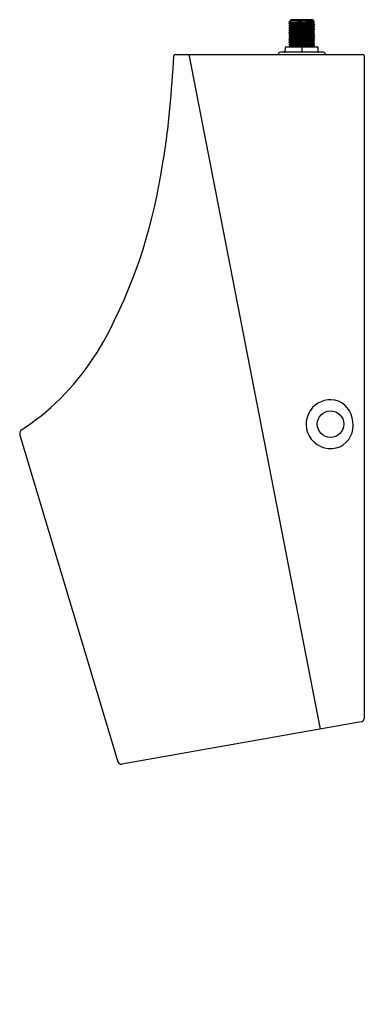
# Model space of a CAD drawing. Extents: x 1286.6 to 1300.7, y 163.9 to 204.4.
import ezdxf

# ---------------------------------------------------------------- set-up
doc = ezdxf.new("R2010")
doc.units = 0
doc.header["$LTSCALE"] = 0.64311
doc.layers.get('0').update_dxf_attribs({"color": 255, "linetype": 'CONTINUOUS'})
doc.layers.get('DEFPOINTS').update_dxf_attribs({"linetype": 'CONTINUOUS'})
doc.styles.get("Standard").update_dxf_attribs({"font": 'txt', "width": 0.8})

msp = doc.modelspace()

# ---------------------------------------------------------------- linework, layer by layer
for p, q in [((1297.656, 204.258), (1298.684, 204.293)), ((1297.656, 204.267), (1297.701, 204.293)), ((1297.656, 204.258), (1297.656, 204.267)), ((1297.701, 204.232), (1297.656, 204.258)), ((1298.685, 204.232), (1297.656, 204.196)), ((1297.656, 204.187), (1298.685, 204.222)), ((1297.656, 204.196), (1297.701, 204.222)), ((1297.656, 204.187), (1297.656, 204.196)), ((1297.701, 204.161), (1297.656, 204.187)), ((1298.685, 204.161), (1297.656, 204.125)), ((1297.656, 204.116), (1298.685, 204.151)), ((1297.656, 204.125), (1297.701, 204.151)), ((1297.656, 204.116), (1297.656, 204.125)), ((1297.701, 204.09), (1297.656, 204.116)), ((1298.685, 204.09), (1297.656, 204.054)), ((1297.656, 204.044), (1298.685, 204.08)), ((1297.656, 204.054), (1297.701, 204.08)), ((1297.656, 204.044), (1297.656, 204.054)), ((1297.701, 204.019), (1297.656, 204.044)), ((1297.679, 204.315), (1298.461, 204.357)), ((1297.679, 204.315), (1297.721, 204.357)), ((1297.701, 204.303), (1297.679, 204.315)), ((1297.701, 204.222), (1297.7, 204.232)), ((1297.701, 204.08), (1297.7, 204.09)), ((1297.701, 204.303), (1298.641, 204.334)), ((1298.647, 204.33), (1297.701, 204.293)), ((1297.701, 204.293), (1297.701, 204.303)), ((1297.701, 204.232), (1298.641, 204.268)), ((1298.641, 204.258), (1297.701, 204.222)), ((1297.701, 204.161), (1298.641, 204.197)), ((1298.641, 204.187), (1297.701, 204.151)), ((1297.701, 204.151), (1297.701, 204.161)), ((1297.701, 204.09), (1298.641, 204.126)), ((1298.641, 204.116), (1297.701, 204.08)), ((1297.701, 204.019), (1298.641, 204.054)), ((1298.641, 204.044), (1297.701, 204.009)), ((1298.621, 204.357), (1297.721, 204.357)), ((1298.641, 204.337), (1298.621, 204.357)), ((1298.641, 204.334), (1298.641, 204.337)), ((1298.641, 204.334), (1298.647, 204.33)), ((1298.641, 204.268), (1298.684, 204.293)), ((1298.641, 204.258), (1298.641, 204.268)), ((1298.685, 204.232), (1298.641, 204.258)), ((1298.641, 204.197), (1298.685, 204.222)), ((1298.641, 204.187), (1298.641, 204.197)), ((1298.685, 204.161), (1298.641, 204.187)), ((1298.641, 204.126), (1298.685, 204.151)), ((1298.641, 204.116), (1298.641, 204.126)), ((1298.685, 204.09), (1298.641, 204.116)), ((1298.641, 204.054), (1298.685, 204.08)), ((1298.641, 204.044), (1298.641, 204.054)), ((1298.685, 204.019), (1298.641, 204.044)), ((1298.684, 204.293), (1298.647, 204.33)), ((1298.685, 204.232), (1298.685, 204.222)), ((1298.685, 204.161), (1298.685, 204.151)), ((1298.685, 204.09), (1298.685, 204.08)), ((1298.685, 204.019), (1297.656, 203.983)), ((1297.656, 203.973), (1298.685, 204.009)), ((1297.656, 203.983), (1297.701, 204.009)), ((1297.656, 203.973), (1297.656, 203.983)), ((1297.701, 203.947), (1297.656, 203.973)), ((1298.685, 203.948), (1297.656, 203.912)), ((1297.656, 203.902), (1298.685, 203.938)), ((1297.656, 203.912), (1297.701, 203.938)), ((1297.656, 203.902), (1297.656, 203.912)), ((1297.701, 203.876), (1297.656, 203.902)), ((1298.685, 203.877), (1297.656, 203.841)), ((1297.656, 203.831), (1298.685, 203.867)), ((1297.656, 203.841), (1297.701, 203.867)), ((1297.656, 203.831), (1297.656, 203.841)), ((1297.701, 203.805), (1297.656, 203.831)), ((1298.685, 203.806), (1297.656, 203.77)), ((1297.656, 203.76), (1298.685, 203.796)), ((1297.656, 203.77), (1297.701, 203.796)), ((1297.656, 203.76), (1297.656, 203.77)), ((1297.701, 203.734), (1297.656, 203.76)), ((1298.685, 203.735), (1297.656, 203.699)), ((1297.656, 203.689), (1298.685, 203.725)), ((1297.656, 203.699), (1297.701, 203.725)), ((1297.656, 203.689), (1297.656, 203.699)), ((1297.701, 203.663), (1297.656, 203.689)), ((1298.685, 203.664), (1297.656, 203.628)), ((1297.656, 203.618), (1298.685, 203.654)), ((1297.656, 203.628), (1297.701, 203.654)), ((1297.656, 203.618), (1297.656, 203.628)), ((1297.701, 203.867), (1297.7, 203.876)), ((1297.701, 204.009), (1297.701, 204.019)), ((1297.701, 203.947), (1298.641, 203.983)), ((1298.641, 203.973), (1297.701, 203.938)), ((1297.701, 203.938), (1297.701, 203.947)), ((1297.701, 203.876), (1298.641, 203.912)), ((1298.641, 203.902), (1297.701, 203.867)), ((1297.701, 203.805), (1298.641, 203.841)), ((1298.641, 203.831), (1297.701, 203.796)), ((1297.701, 203.796), (1297.701, 203.805)), ((1297.701, 203.734), (1298.641, 203.77)), ((1298.641, 203.76), (1297.701, 203.725)), ((1297.701, 203.725), (1297.701, 203.734)), ((1297.701, 203.663), (1298.641, 203.699)), ((1298.641, 203.689), (1297.701, 203.654)), ((1297.701, 203.654), (1297.701, 203.663)), ((1297.701, 203.592), (1298.641, 203.628)), ((1298.641, 203.983), (1298.685, 204.009)), ((1298.641, 203.973), (1298.641, 203.983)), ((1298.685, 203.948), (1298.641, 203.973)), ((1298.641, 203.912), (1298.685, 203.938)), ((1298.641, 203.902), (1298.641, 203.912)), ((1298.685, 203.877), (1298.641, 203.902)), ((1298.641, 203.841), (1298.685, 203.867)), ((1298.641, 203.831), (1298.641, 203.841)), ((1298.685, 203.806), (1298.641, 203.831)), ((1298.641, 203.77), (1298.685, 203.796)), ((1298.641, 203.76), (1298.641, 203.77)), ((1298.685, 203.735), (1298.641, 203.76)), ((1298.641, 203.699), (1298.685, 203.725)), ((1298.641, 203.689), (1298.641, 203.699)), ((1298.685, 203.664), (1298.641, 203.689)), ((1298.641, 203.628), (1298.685, 203.654)), ((1298.641, 203.618), (1298.641, 203.628)), ((1298.685, 204.009), (1298.685, 204.019)), ((1298.685, 203.948), (1298.685, 203.938)), ((1298.685, 203.877), (1298.685, 203.867)), ((1298.685, 203.806), (1298.685, 203.796)), ((1298.685, 203.735), (1298.685, 203.725)), ((1298.685, 203.664), (1298.685, 203.654)), ((1297.488, 203.037), (1297.495, 203.22)), ((1297.515, 203.239), (1298.816, 203.239)), ((1297.701, 203.592), (1297.656, 203.618)), ((1298.685, 203.593), (1297.656, 203.557)), ((1297.656, 203.547), (1298.685, 203.583)), ((1297.656, 203.557), (1297.701, 203.583)), ((1297.656, 203.547), (1297.656, 203.557)), ((1297.701, 203.521), (1297.656, 203.547)), ((1298.685, 203.522), (1297.656, 203.486)), ((1297.656, 203.476), (1298.685, 203.512)), ((1297.656, 203.486), (1297.701, 203.512)), ((1297.656, 203.476), (1297.656, 203.486)), ((1297.701, 203.45), (1297.656, 203.476)), ((1298.685, 203.45), (1297.656, 203.415)), ((1297.656, 203.405), (1298.685, 203.441)), ((1297.656, 203.415), (1297.701, 203.441)), ((1297.656, 203.405), (1297.656, 203.415)), ((1297.701, 203.379), (1297.656, 203.405)), ((1298.685, 203.379), (1297.656, 203.344)), ((1297.656, 203.334), (1298.685, 203.37)), ((1297.656, 203.344), (1297.701, 203.37)), ((1297.656, 203.334), (1297.656, 203.344)), ((1297.701, 203.308), (1297.656, 203.334)), ((1298.685, 203.308), (1297.656, 203.273)), ((1297.656, 203.273), (1297.701, 203.299)), ((1298.685, 203.298), (1297.656, 203.263)), ((1297.656, 203.273), (1297.656, 203.239)), ((1298.641, 203.618), (1297.701, 203.583)), ((1297.701, 203.583), (1297.701, 203.592)), ((1297.701, 203.521), (1298.641, 203.557)), ((1298.641, 203.547), (1297.701, 203.512)), ((1297.701, 203.521), (1297.701, 203.512)), ((1297.701, 203.45), (1298.641, 203.486)), ((1298.641, 203.476), (1297.701, 203.441)), ((1297.701, 203.441), (1297.701, 203.45)), ((1297.701, 203.379), (1298.641, 203.415)), ((1298.641, 203.405), (1297.701, 203.37)), ((1297.701, 203.37), (1297.701, 203.379)), ((1297.701, 203.308), (1298.641, 203.344)), ((1298.641, 203.334), (1297.701, 203.299)), ((1297.701, 203.299), (1297.701, 203.308)), ((1298.638, 203.272), (1297.709, 203.239)), ((1298.638, 203.262), (1297.998, 203.239)), ((1298.171, 203.239), (1298.171, 203.018)), ((1298.685, 203.298), (1298.638, 203.272)), ((1298.638, 203.272), (1298.638, 203.262)), ((1298.638, 203.262), (1298.677, 203.239)), ((1298.685, 203.593), (1298.641, 203.618)), ((1298.641, 203.557), (1298.685, 203.583)), ((1298.641, 203.547), (1298.641, 203.557)), ((1298.685, 203.522), (1298.641, 203.547)), ((1298.641, 203.486), (1298.685, 203.512)), ((1298.641, 203.476), (1298.641, 203.486)), ((1298.685, 203.45), (1298.641, 203.476)), ((1298.641, 203.415), (1298.685, 203.441)), ((1298.641, 203.405), (1298.641, 203.415)), ((1298.685, 203.379), (1298.641, 203.405)), ((1298.641, 203.344), (1298.685, 203.37)), ((1298.641, 203.334), (1298.641, 203.344)), ((1298.685, 203.308), (1298.641, 203.334)), ((1298.685, 203.593), (1298.685, 203.583)), ((1298.685, 203.522), (1298.685, 203.512)), ((1298.685, 203.45), (1298.685, 203.441)), ((1298.685, 203.37), (1298.685, 203.379)), ((1298.685, 203.298), (1298.685, 203.308)), ((1298.842, 203.037), (1298.836, 203.22)), ((1292.977, 202.928), (1300.668, 202.928)), ((1293.526, 202.928), (1298.921, 175.19)), ((1299.051, 203.018), (1297.291, 203.018)), ((1300.73, 202.866), (1300.73, 175.627)), ((1286.601, 187.23), (1290.62, 173.849)), ((1300.614, 175.489), (1290.779, 173.752))]:
    msp.add_line(p, q)
msp.add_circle((1299.352, 187.728), 0.544)
for centre, radius, start, end in [((1297.515, 203.219), 0.02, 90, 178), ((1298.816, 203.219), 0.02, 2, 90), ((1239.403, 205.917), 53.599, 354.4311, 356.7404), ((1292.977, 202.866), 0.062, 90, 176.7404), ((1297.291, 202.928), 0.09, 90, 180.0014), ((1297.468, 203.038), 0.02, 270, 358), ((1298.862, 203.038), 0.02, 182, 270), ((1299.051, 202.928), 0.09, 359.9986, 90), ((1300.668, 202.866), 0.062, 0, 90), ((1268.89, 202.613), 23.935, 349.8763, 355.4519), ((1270.632, 201.594), 22.051, 333.1198, 351.6871), ((1280.491, 196.525), 10.965, 310.823, 333.4533), ((1299.351, 187.728), 1.003, 80.2874, 145.557), ((1299.294, 187.767), 0.977, 4.0764, 76.5687), ((1299.352, 187.728), 1.004, 145.5472, 218.0473), ((1280.745, 196.662), 10.907, 302.8269, 309.3456), ((1299.306, 187.673), 0.976, 296.3475, 9.6187), ((1286.74, 187.371), 0.15, 123.2113, 168.9031), ((1286.933, 187.333), 0.348, 168.9031, 197.1521), ((1299.356, 187.734), 1.011, 218.2029, 292.2443), ((1300.59, 175.627), 0.14, 280.0164, 0), ((1290.755, 173.889), 0.14, 196.7186, 280.0164)]:
    msp.add_arc(centre, radius, start, end)

# ---------------------------------------------------------------- texts
at = {"layer": 'DEFPOINTS'}
for tag, p, s in [('MODELNUMBER', (1300.726, 163.879), 'K-5777T-ET'), ('TRADENAME', (1300.726, 163.877), 'STRUKTURA'), ('PRODUCT', (1300.726, 163.875), 'URINAL')]:
    msp.add_attdef(tag, p, s, height=0.001, dxfattribs=at)

doc.saveas('drawing.dxf')
